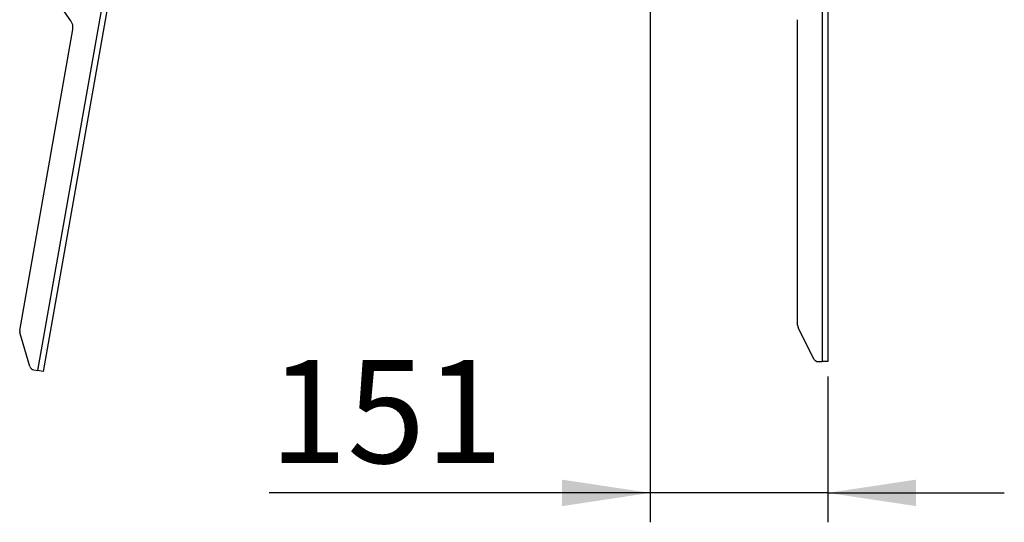
# Model space of a CAD drawing. Extents: x 5 to 292, y 5 to 205.
# Drawn here: x 109 to 142, y 73 to 90 of the extents above; entities that cross this region are included whole.
import ezdxf

# ---------------------------------------------------------------- set-up
doc = ezdxf.new("R2010")
doc.units = 0
doc.layers.get('0').update_dxf_attribs({"linetype": 'CONTINUOUS'})
doc.styles.add('SLDTEXTSTYLE0', font='TXT', dxfattribs={"width": 0.75})
doc.dimstyles.new('SLDDIMSTYLE3', dxfattribs={"dimtxt": 3.5, "dimasz": 3, "dimexe": 0, "dimexo": 0.0625, "dimgap": 0.875, "dimtad": 1, "dimdec": 4, "dimlfac": 25, "dimzin": 12, "dimtxsty": 'SLDTEXTSTYLE0', "dimsah": 1, "dimcen": 0.09, "dimazin": 3, "dimtfac": 1, "dimtofl": 0, "dimtmove": 0, "dimatfit": 3, "dimtolj": 1, "dimtzin": 12})
doc.dimstyles.new('SLDDIMSTYLE5', dxfattribs={"dimtxt": 3.5, "dimasz": 3, "dimexe": 0, "dimexo": 0.0625, "dimgap": 0.875, "dimtad": 1, "dimdec": 0, "dimlfac": 25, "dimrnd": 1e-09, "dimzin": 12, "dimtxsty": 'SLDTEXTSTYLE0', "dimsah": 1, "dimcen": 0.09, "dimazin": 3, "dimtfac": 1, "dimtdec": 0, "dimtmove": 0, "dimatfit": 3, "dimtolj": 1, "dimtzin": 12})

# ---------------------------------------------------------------- blocks, each defined once
blk = doc.blocks.new('_D_2')
at = {"color": 7, "linetype": 'CONTINUOUS'}
blk.add_line((116.782, 120.176), (118.289, 128.721), dxfattribs=at)
blk.add_arc((109.461, 78.654), 49.84, 80, 90, dxfattribs=at)
for points in [[(109.461, 128.494), (112.446, 127.954), (112.473, 128.853)], [(118.116, 127.737), (115.212, 128.614), (115.082, 127.723)]]:
    blk.add_solid(points, dxfattribs=at)
at = {"color": 7, "linetype": 'CONTINUOUS', "insert": (110.692, 133.105), "char_height": 3.5, "attachment_point": 1, "rotation": 355, "style": 'SLDTEXTSTYLE0'}
blk.add_mtext('10°', dxfattribs=at)
blk = doc.blocks.new('_D_5')
at = {"color": 7, "linetype": 'CONTINUOUS'}
for p, q in [((130.01, 101.477), (130.01, 73)), ((136.048, 77.961), (136.048, 73)), ((130.01, 74), (117.054, 74)), ((136.048, 74), (130.01, 74)), ((136.048, 74), (142.048, 74))]:
    blk.add_line(p, q, dxfattribs=at)
for points in [[(130.01, 74), (127.01, 74.45), (127.01, 73.55)], [(136.048, 74), (139.048, 73.55), (139.048, 74.45)]]:
    blk.add_solid(points, dxfattribs=at)
at = {"color": 7, "linetype": 'CONTINUOUS', "insert": (117.054, 78.512), "char_height": 3.5, "attachment_point": 1, "style": 'SLDTEXTSTYLE0'}
blk.add_mtext('151', dxfattribs=at)

msp = doc.modelspace()

# ---------------------------------------------------------------- linework, layer by layer
at = {"color": 7, "linetype": 'CONTINUOUS'}
for p, q in [((135.8515476, 120.6607142), (135.8515476, 78.4607142)), ((136.0475476, 120.6607142), (136.0475476, 78.4607142)), ((116.5025176, 119.7175651), (109.1745645, 78.1586779)), ((116.6955399, 119.68353), (109.3675868, 78.1246428)), ((110.3066954, 90.049897), (109.8802806, 90.6588804)), ((135.0187476, 79.698485), (135.0187476, 90.0850287)), ((108.5693532, 79.5222584), (110.3729576, 89.7510072)), ((108.9171086, 78.2938845), (108.573563, 79.4488581)), ((135.5745247, 78.54916), (135.0356392, 79.6269309)), ((135.717633, 78.4607142), (135.8515476, 78.4607142)), ((136.0475476, 78.4607142), (135.8515476, 78.4607142)), ((109.0426844, 78.1819319), (109.1745645, 78.1586779)), ((109.3675868, 78.1246428), (109.1745645, 78.1586779))]:
    msp.add_line(p, q, dxfattribs=at)
for centre, radius, start, end in [((109.9790345, 89.8204665), 0.4, 350, 35), ((135.1787476, 79.698485), 0.16, 180, 206.56505118), ((108.7269225, 79.4944747), 0.16, 170, 196.56505118), ((135.717633, 78.6207142), 0.16, 206.56505118, 270), ((109.0704681, 78.3395011), 0.16, 196.56505118, 260)]:
    msp.add_arc(centre, radius, start, end, dxfattribs=at)

# ---------------------------------------------------------------- dimensions: what is measured, and where the dimension line sits
dim = msp.add_angular_dim_2l(base=(113.8047279, 128.3041234), line1=((109.4608834, 187.0856617), (109.4608834, 110.3256617)), line2=((116.6955399, 119.68353), (109.3675868, 78.1246428)), dimstyle='SLDDIMSTYLE3', dxfattribs=at)
dim.commit()
dim.dimension.update_dxf_attribs({"geometry": '_D_2', "text_midpoint": (113.8047279, 128.3041234), "dimtype": 162})
dim = msp.add_linear_dim(base=(130.0099476, 73.9997756), p1=(136.0475476, 78.4607142), p2=(130.0099476, 101.976684), dimstyle='SLDDIMSTYLE5', dxfattribs=at)
dim.commit()
dim.dimension.update_dxf_attribs({"geometry": '_D_5', "text_midpoint": (120.9335865, 73.9997756), "dimtype": 160})

doc.saveas('drawing.dxf')
